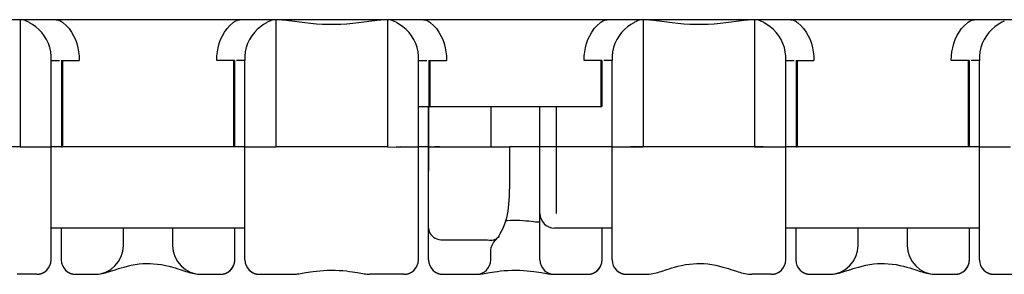
# Model space of a CAD drawing. Extents: x 0 to 210, y 0 to 297.
# Drawn here: x 106 to 140, y 226 to 235 of the extents above; entities that cross this region are included whole.
import ezdxf

# ---------------------------------------------------------------- set-up
doc = ezdxf.new("R2010")
doc.units = 0
doc.header["$LTSCALE"] = 19.36
doc.linetypes.add('CENTER', pattern=[0.6, 0.375, -0.075, 0.075, -0.075])
doc.layers.get('0').update_dxf_attribs({"linetype": 'CONTINUOUS'})
doc.layers.add('DEFAULT_1', color=7, linetype='CENTER')

msp = doc.modelspace()

# ---------------------------------------------------------------- linework, layer by layer
at = {"color": 7, "linetype": 'CONTINUOUS'}
for p, q in [((105.914, 234.83), (105.914, 230.43)), ((106.245, 234.727), (106.22, 234.741)), ((114.458, 234.741), (114.432, 234.727)), ((114.764, 234.83), (114.764, 230.43)), ((118.614, 234.83), (118.614, 230.43)), ((118.945, 234.727), (118.92, 234.741)), ((127.158, 234.741), (127.132, 234.727)), ((127.464, 234.83), (127.464, 230.43)), ((131.314, 234.83), (131.314, 230.43)), ((131.645, 234.727), (131.62, 234.741)), ((139.858, 234.741), (139.832, 234.727)), ((106.989, 233.425), (107.277, 233.425)), ((106.989, 226.53), (106.989, 233.425)), ((107.349, 233.425), (107.964, 233.425)), ((107.349, 233.425), (107.349, 230.43)), ((107.383, 233.425), (107.383, 230.43)), ((113.329, 233.425), (112.714, 233.425)), ((113.294, 233.425), (113.294, 230.43)), ((113.329, 233.425), (113.329, 230.43)), ((113.689, 233.425), (113.4, 233.425)), ((113.689, 226.53), (113.689, 233.425)), ((119.689, 233.425), (119.977, 233.425)), ((119.689, 226.53), (119.689, 233.425)), ((120.049, 233.425), (120.664, 233.425)), ((120.049, 233.425), (120.049, 231.83)), ((120.083, 233.425), (120.083, 231.83)), ((126.029, 233.425), (125.414, 233.425)), ((125.994, 233.425), (125.994, 231.83)), ((126.029, 233.425), (126.029, 231.83)), ((126.389, 233.425), (126.1, 233.425)), ((126.389, 226.53), (126.389, 233.425)), ((132.389, 233.425), (132.677, 233.425)), ((132.389, 226.53), (132.389, 233.425)), ((132.749, 233.425), (133.364, 233.425)), ((132.749, 233.425), (132.749, 230.43)), ((132.783, 233.425), (132.783, 230.43)), ((138.729, 233.425), (138.114, 233.425)), ((138.694, 233.425), (138.694, 230.43)), ((138.729, 233.425), (138.729, 230.43)), ((139.089, 233.425), (138.8, 233.425)), ((139.089, 226.53), (139.089, 233.425)), ((119.69, 230.43), (119.693, 231.83)), ((119.692, 231.83), (126.029, 231.83)), ((120.035, 231.83), (120.039, 229.595)), ((120.039, 226.53), (120.039, 231.83)), ((122.189, 231.83), (122.189, 230.43)), ((123.889, 226.53), (123.889, 231.83)), ((124.446, 231.83), (124.446, 228.13)), ((105.914, 230.43), (106.989, 230.43)), ((107.349, 230.43), (107.383, 230.43)), ((113.329, 230.43), (113.294, 230.43)), ((113.689, 230.43), (114.764, 230.43)), ((118.614, 230.43), (118.914, 230.429)), ((119.058, 230.43), (119.689, 230.43)), ((120.037, 230.43), (120.077, 230.43)), ((120.077, 230.43), (120.259, 230.43)), ((122.839, 230.43), (122.839, 228.97)), ((126.389, 230.43), (126.869, 230.43)), ((126.869, 230.43), (127.018, 230.43)), ((127.164, 230.429), (127.464, 230.43)), ((131.314, 230.43), (131.614, 230.43)), ((131.614, 230.43), (132.389, 230.43)), ((132.749, 230.43), (132.783, 230.43)), ((138.729, 230.43), (138.694, 230.43)), ((139.089, 230.43), (140.164, 230.43)), ((113.689, 227.63), (106.989, 227.63)), ((107.339, 227.63), (107.339, 226.53)), ((109.489, 227.03), (109.489, 227.63)), ((111.189, 227.63), (111.189, 227.03)), ((113.339, 226.53), (113.339, 227.63)), ((122.608, 227.607), (122.608, 227.607)), ((126.389, 227.63), (124.389, 227.63)), ((126.039, 226.53), (126.039, 227.63)), ((139.089, 227.63), (132.389, 227.63)), ((132.739, 227.63), (132.739, 226.53)), ((134.889, 227.03), (134.889, 227.63)), ((136.589, 227.63), (136.589, 227.03)), ((138.739, 226.53), (138.739, 227.63)), ((120.539, 227.216), (122.028, 227.216)), ((122.355, 227.213), (122.434, 227.297)), ((122.189, 226.53), (122.189, 226.868)), ((106.646, 226.055), (106.65, 226.057)), ((106.654, 226.058), (106.658, 226.059)), ((106.674, 226.066), (106.678, 226.067)), ((106.682, 226.069), (106.686, 226.071)), ((106.69, 226.072), (106.694, 226.074)), ((106.698, 226.076), (106.702, 226.078)), ((106.706, 226.08), (106.71, 226.082)), ((106.714, 226.084), (106.718, 226.086)), ((106.722, 226.088), (106.726, 226.09)), ((106.73, 226.092), (106.734, 226.094)), ((106.738, 226.097), (106.742, 226.099)), ((106.746, 226.101), (106.75, 226.104)), ((106.754, 226.106), (106.758, 226.109)), ((106.762, 226.111), (106.766, 226.114)), ((106.77, 226.116), (106.774, 226.119)), ((106.777, 226.122), (106.781, 226.125)), ((106.785, 226.127), (106.789, 226.13)), ((107.5, 226.162), (107.504, 226.159)), ((107.507, 226.155), (107.511, 226.152)), ((107.515, 226.149), (107.518, 226.146)), ((107.522, 226.143), (107.526, 226.14)), ((107.53, 226.137), (107.533, 226.134)), ((107.537, 226.131), (107.541, 226.128)), ((107.545, 226.125), (107.549, 226.123)), ((107.552, 226.12), (107.556, 226.117)), ((107.56, 226.115), (107.564, 226.112)), ((107.568, 226.109), (107.572, 226.107)), ((107.576, 226.105), (107.58, 226.102)), ((107.584, 226.1), (107.588, 226.097)), ((107.592, 226.095), (107.596, 226.093)), ((107.6, 226.091), (107.604, 226.089)), ((107.608, 226.086), (107.612, 226.084)), ((107.628, 226.077), (107.632, 226.075)), ((107.636, 226.073), (107.64, 226.071)), ((107.644, 226.069), (107.648, 226.068)), ((107.652, 226.066), (107.656, 226.064)), ((107.66, 226.063), (107.664, 226.061)), ((107.668, 226.06), (107.672, 226.058)), ((107.676, 226.057), (107.68, 226.056)), ((111.45, 226.196), (111.65, 226.131)), ((113.003, 226.058), (113.007, 226.059)), ((113.012, 226.061), (113.017, 226.063)), ((113.022, 226.065), (113.026, 226.066)), ((113.045, 226.075), (113.05, 226.077)), ((113.055, 226.079), (113.059, 226.081)), ((113.064, 226.084), (113.069, 226.086)), ((113.078, 226.091), (113.083, 226.094)), ((113.087, 226.096), (113.092, 226.099)), ((113.097, 226.102), (113.101, 226.104)), ((113.12, 226.116), (113.124, 226.12)), ((113.129, 226.123), (113.133, 226.126)), ((113.151, 226.14), (113.156, 226.143)), ((113.16, 226.147), (113.164, 226.151)), ((113.182, 226.166), (113.186, 226.17)), ((113.918, 226.109), (113.923, 226.106)), ((113.943, 226.095), (113.948, 226.092)), ((113.953, 226.089), (113.957, 226.087)), ((113.967, 226.082), (113.972, 226.079)), ((113.977, 226.077), (113.982, 226.075)), ((114.002, 226.066), (114.007, 226.064)), ((114.027, 226.057), (114.032, 226.055)), ((117.573, 226.09), (117.764, 226.057)), ((119.344, 226.055), (119.349, 226.056)), ((119.354, 226.058), (119.359, 226.06)), ((119.368, 226.063), (119.373, 226.065)), ((119.378, 226.067), (119.383, 226.069)), ((119.403, 226.078), (119.408, 226.08)), ((119.412, 226.083), (119.417, 226.085)), ((119.437, 226.096), (119.442, 226.099)), ((119.461, 226.111), (119.466, 226.114)), ((119.47, 226.117), (119.475, 226.12)), ((119.494, 226.134), (119.499, 226.138)), ((120.19, 226.171), (120.195, 226.167)), ((120.199, 226.163), (120.203, 226.159)), ((120.221, 226.144), (120.226, 226.14)), ((120.244, 226.126), (120.249, 226.122)), ((120.254, 226.119), (120.259, 226.116)), ((120.268, 226.109), (120.273, 226.106)), ((120.278, 226.103), (120.283, 226.1)), ((120.302, 226.089), (120.307, 226.087)), ((120.327, 226.077), (120.332, 226.075)), ((120.337, 226.073), (120.342, 226.07)), ((120.361, 226.062), (120.366, 226.061)), ((123.933, 226.088), (124.12, 226.056)), ((125.703, 226.058), (125.708, 226.06)), ((125.713, 226.061), (125.718, 226.063)), ((125.728, 226.067), (125.733, 226.069)), ((125.738, 226.071), (125.743, 226.073)), ((125.762, 226.083), (125.767, 226.085)), ((125.787, 226.096), (125.792, 226.099)), ((125.796, 226.101), (125.801, 226.104)), ((125.82, 226.117), (125.825, 226.12)), ((125.844, 226.134), (125.848, 226.137)), ((125.867, 226.153), (125.871, 226.157)), ((126.579, 226.138), (126.583, 226.134)), ((126.587, 226.131), (126.592, 226.128)), ((126.61, 226.115), (126.614, 226.112)), ((126.619, 226.109), (126.624, 226.106)), ((126.642, 226.095), (126.647, 226.092)), ((126.652, 226.09), (126.656, 226.087)), ((126.661, 226.085), (126.666, 226.082)), ((126.685, 226.073), (126.689, 226.071)), ((126.694, 226.069), (126.699, 226.067)), ((126.718, 226.06), (126.722, 226.058)), ((126.727, 226.057), (126.732, 226.055)), ((130.488, 226.2), (130.691, 226.134)), ((132.046, 226.055), (132.05, 226.057)), ((132.054, 226.058), (132.058, 226.059)), ((132.074, 226.066), (132.078, 226.067)), ((132.082, 226.069), (132.086, 226.071)), ((132.09, 226.072), (132.094, 226.074)), ((132.098, 226.076), (132.102, 226.078)), ((132.106, 226.08), (132.11, 226.082)), ((132.114, 226.084), (132.118, 226.086)), ((132.122, 226.088), (132.126, 226.09)), ((132.13, 226.092), (132.134, 226.094)), ((132.138, 226.097), (132.142, 226.099)), ((132.146, 226.101), (132.15, 226.104)), ((132.154, 226.106), (132.158, 226.109)), ((132.162, 226.111), (132.166, 226.114)), ((132.17, 226.116), (132.174, 226.119)), ((132.177, 226.122), (132.181, 226.125)), ((132.185, 226.127), (132.189, 226.13)), ((132.9, 226.162), (132.904, 226.159)), ((132.907, 226.155), (132.911, 226.152)), ((132.915, 226.149), (132.918, 226.146)), ((132.922, 226.143), (132.926, 226.14)), ((132.93, 226.137), (132.933, 226.134)), ((132.937, 226.131), (132.941, 226.128)), ((132.945, 226.125), (132.949, 226.123)), ((132.952, 226.12), (132.956, 226.117)), ((132.96, 226.115), (132.964, 226.112)), ((132.968, 226.109), (132.972, 226.107)), ((132.976, 226.105), (132.98, 226.102)), ((132.984, 226.1), (132.988, 226.097)), ((132.992, 226.095), (132.996, 226.093)), ((133, 226.091), (133.004, 226.089)), ((133.008, 226.086), (133.012, 226.084)), ((133.028, 226.077), (133.032, 226.075)), ((133.036, 226.073), (133.04, 226.071)), ((133.044, 226.069), (133.048, 226.068)), ((133.052, 226.066), (133.056, 226.064)), ((133.06, 226.063), (133.064, 226.061)), ((133.068, 226.06), (133.072, 226.058)), ((133.076, 226.057), (133.08, 226.056)), ((136.85, 226.196), (137.05, 226.131)), ((138.403, 226.058), (138.407, 226.059)), ((138.412, 226.061), (138.417, 226.063)), ((138.422, 226.065), (138.426, 226.066)), ((138.445, 226.075), (138.45, 226.077)), ((138.455, 226.079), (138.459, 226.081)), ((138.464, 226.084), (138.469, 226.086)), ((138.478, 226.091), (138.483, 226.094)), ((138.487, 226.096), (138.492, 226.099)), ((138.497, 226.102), (138.501, 226.104)), ((138.52, 226.116), (138.524, 226.12)), ((138.529, 226.123), (138.533, 226.126)), ((138.582, 226.166), (138.586, 226.17)), ((139.318, 226.109), (139.323, 226.106)), ((139.343, 226.095), (139.348, 226.092)), ((139.353, 226.089), (139.357, 226.087)), ((139.367, 226.082), (139.372, 226.079)), ((139.377, 226.077), (139.382, 226.075)), ((139.402, 226.066), (139.407, 226.064)), ((139.427, 226.057), (139.432, 226.055)), ((106.49, 226.03), (105.814, 226.03)), ((106.49, 226.03), (106.494, 226.03)), ((106.561, 226.035), (106.564, 226.036)), ((106.568, 226.036), (106.572, 226.037)), ((106.576, 226.038), (106.579, 226.038)), ((106.583, 226.039), (106.587, 226.04)), ((106.591, 226.04), (106.595, 226.041)), ((106.599, 226.042), (106.602, 226.043)), ((106.606, 226.044), (106.61, 226.045)), ((106.614, 226.046), (106.618, 226.047)), ((106.622, 226.048), (106.626, 226.049)), ((106.63, 226.05), (106.634, 226.051)), ((106.638, 226.053), (106.642, 226.054)), ((107.684, 226.054), (107.688, 226.053)), ((107.692, 226.052), (107.696, 226.051)), ((107.7, 226.049), (107.704, 226.048)), ((107.708, 226.047), (107.712, 226.046)), ((107.716, 226.045), (107.72, 226.044)), ((107.724, 226.043), (107.728, 226.042)), ((107.731, 226.042), (107.735, 226.041)), ((107.739, 226.04), (107.743, 226.039)), ((107.747, 226.038), (107.75, 226.038)), ((107.773, 226.034), (107.776, 226.034)), ((107.78, 226.033), (107.784, 226.033)), ((107.787, 226.033), (107.791, 226.032)), ((107.794, 226.032), (107.798, 226.032)), ((107.801, 226.031), (107.805, 226.031)), ((107.808, 226.031), (107.811, 226.031)), ((107.814, 226.03), (107.818, 226.03)), ((107.821, 226.03), (107.824, 226.03)), ((107.827, 226.03), (107.83, 226.03)), ((107.833, 226.03), (107.835, 226.03)), ((107.836, 226.03), (108.513, 226.03)), ((112.164, 226.03), (112.841, 226.03)), ((112.841, 226.03), (112.844, 226.03)), ((112.851, 226.03), (112.854, 226.03)), ((112.858, 226.03), (112.862, 226.03)), ((112.866, 226.031), (112.87, 226.031)), ((112.878, 226.031), (112.882, 226.032)), ((112.886, 226.032), (112.89, 226.033)), ((112.894, 226.033), (112.898, 226.033)), ((112.907, 226.035), (112.911, 226.035)), ((112.916, 226.036), (112.92, 226.037)), ((112.925, 226.037), (112.929, 226.038)), ((112.938, 226.04), (112.942, 226.041)), ((112.947, 226.042), (112.952, 226.043)), ((112.956, 226.044), (112.961, 226.045)), ((112.97, 226.047), (112.975, 226.049)), ((112.979, 226.05), (112.984, 226.051)), ((112.989, 226.053), (112.993, 226.054)), ((114.051, 226.049), (114.056, 226.048)), ((114.061, 226.047), (114.066, 226.045)), ((114.075, 226.043), (114.08, 226.042)), ((114.085, 226.041), (114.089, 226.04)), ((114.099, 226.038), (114.103, 226.037)), ((114.108, 226.036), (114.112, 226.036)), ((119.189, 226.03), (118.005, 226.03)), ((119.189, 226.03), (119.192, 226.03)), ((119.263, 226.036), (119.268, 226.036)), ((119.272, 226.037), (119.277, 226.038)), ((119.286, 226.04), (119.291, 226.04)), ((119.296, 226.042), (119.301, 226.043)), ((119.32, 226.047), (119.324, 226.049)), ((120.386, 226.054), (120.391, 226.052)), ((120.396, 226.051), (120.4, 226.049)), ((120.41, 226.047), (120.415, 226.045)), ((120.42, 226.044), (120.424, 226.043)), ((120.443, 226.039), (120.448, 226.038)), ((120.453, 226.037), (120.457, 226.037)), ((120.466, 226.035), (120.471, 226.035)), ((120.475, 226.034), (120.48, 226.033)), ((120.488, 226.032), (120.493, 226.032)), ((120.497, 226.032), (120.501, 226.031)), ((120.505, 226.031), (120.51, 226.031)), ((120.518, 226.03), (120.521, 226.03)), ((120.525, 226.03), (120.529, 226.03)), ((120.531, 226.03), (120.535, 226.03)), ((120.532, 226.03), (120.537, 226.03)), ((120.535, 226.03), (121.722, 226.03)), ((124.355, 226.03), (125.54, 226.03)), ((125.54, 226.03), (125.543, 226.03)), ((125.547, 226.03), (125.55, 226.03)), ((125.558, 226.03), (125.562, 226.03)), ((125.566, 226.031), (125.573, 226.031)), ((125.578, 226.031), (125.582, 226.032)), ((125.586, 226.032), (125.591, 226.033)), ((125.6, 226.034), (125.604, 226.034)), ((125.609, 226.035), (125.613, 226.035)), ((125.622, 226.037), (125.627, 226.038)), ((125.631, 226.039), (125.636, 226.039)), ((125.646, 226.041), (125.65, 226.043)), ((125.655, 226.044), (125.66, 226.045)), ((125.679, 226.05), (125.684, 226.051)), ((126.736, 226.054), (126.741, 226.052)), ((126.75, 226.049), (126.755, 226.048)), ((126.76, 226.047), (126.764, 226.046)), ((126.769, 226.045), (126.773, 226.043)), ((126.782, 226.041), (126.787, 226.04)), ((126.809, 226.036), (126.813, 226.036)), ((131.89, 226.03), (131.214, 226.03)), ((131.89, 226.03), (131.894, 226.03)), ((131.961, 226.035), (131.964, 226.036)), ((131.968, 226.036), (131.972, 226.037)), ((131.976, 226.038), (131.979, 226.038)), ((131.999, 226.042), (132.002, 226.043)), ((132.006, 226.044), (132.01, 226.045)), ((132.014, 226.046), (132.018, 226.047)), ((132.022, 226.048), (132.026, 226.049)), ((132.03, 226.05), (132.034, 226.051)), ((132.038, 226.053), (132.042, 226.054)), ((133.084, 226.054), (133.088, 226.053)), ((133.092, 226.052), (133.096, 226.051)), ((133.1, 226.049), (133.104, 226.048)), ((133.108, 226.047), (133.112, 226.046)), ((133.116, 226.045), (133.12, 226.044)), ((133.124, 226.043), (133.128, 226.042)), ((133.131, 226.042), (133.135, 226.041)), ((133.139, 226.04), (133.143, 226.039)), ((133.147, 226.038), (133.15, 226.038)), ((133.173, 226.034), (133.176, 226.034)), ((133.18, 226.033), (133.184, 226.033)), ((133.187, 226.033), (133.191, 226.032)), ((133.194, 226.032), (133.198, 226.032)), ((133.201, 226.031), (133.205, 226.031)), ((133.208, 226.031), (133.211, 226.031)), ((133.215, 226.03), (133.218, 226.03)), ((133.221, 226.03), (133.224, 226.03)), ((133.227, 226.03), (133.23, 226.03)), ((133.233, 226.03), (133.235, 226.03)), ((133.236, 226.03), (133.913, 226.03)), ((137.564, 226.03), (138.241, 226.03)), ((138.241, 226.03), (138.244, 226.03)), ((138.251, 226.03), (138.254, 226.03)), ((138.258, 226.03), (138.262, 226.03)), ((138.266, 226.031), (138.27, 226.031)), ((138.278, 226.031), (138.282, 226.032)), ((138.286, 226.032), (138.29, 226.033)), ((138.294, 226.033), (138.298, 226.033)), ((138.307, 226.035), (138.311, 226.035)), ((138.316, 226.036), (138.32, 226.037)), ((138.325, 226.037), (138.329, 226.038)), ((138.338, 226.04), (138.342, 226.041)), ((138.347, 226.042), (138.352, 226.043)), ((138.356, 226.044), (138.361, 226.045)), ((138.37, 226.047), (138.375, 226.049)), ((138.379, 226.05), (138.384, 226.051)), ((138.389, 226.053), (138.393, 226.054)), ((139.451, 226.049), (139.456, 226.048)), ((139.461, 226.047), (139.466, 226.045)), ((139.475, 226.043), (139.48, 226.042)), ((139.485, 226.041), (139.489, 226.04)), ((139.499, 226.038), (139.503, 226.037)), ((139.508, 226.036), (139.512, 226.036))]:
    msp.add_line(p, q, dxfattribs=at)
for points in [[(170.068, 234.824), (170.057, 234.825), (170.047, 234.827), (170.037, 234.828), (170.027, 234.828), (170.017, 234.829), (170.009, 234.83), (170.001, 234.83), (169.995, 234.83), (169.991, 234.83), (18.938, 234.83)], [(106.131, 234.784), (106.086, 234.802), (106.005, 234.823), (105.914, 234.83)], [(106.22, 234.741), (106.163, 234.769), (106.131, 234.784)], [(106.989, 233.425), (106.99, 233.574), (106.975, 233.721), (106.942, 233.865), (106.894, 234.005), (106.831, 234.14), (106.753, 234.267), (106.663, 234.385), (106.563, 234.491), (106.455, 234.586), (106.34, 234.669), (106.245, 234.727)], [(107.164, 234.83), (107.204, 234.827), (107.245, 234.818), (107.285, 234.803), (107.322, 234.783)], [(107.322, 234.783), (107.35, 234.764), (107.378, 234.745), (107.405, 234.724)], [(107.405, 234.724), (107.511, 234.631), (107.608, 234.522), (107.694, 234.402), (107.767, 234.274), (107.829, 234.14), (107.877, 234.002), (107.914, 233.862), (107.94, 233.721), (107.957, 233.576), (107.964, 233.425)], [(112.714, 233.425), (112.721, 233.576), (112.737, 233.721), (112.764, 233.862), (112.8, 234.002), (112.849, 234.14), (112.91, 234.274), (112.984, 234.402), (113.07, 234.522), (113.167, 234.631), (113.273, 234.724)], [(113.273, 234.724), (113.3, 234.745), (113.327, 234.764), (113.356, 234.783)], [(113.356, 234.783), (113.393, 234.803), (113.432, 234.818), (113.473, 234.827), (113.514, 234.83)], [(114.432, 234.727), (114.337, 234.669), (114.223, 234.586), (114.115, 234.491), (114.015, 234.385), (113.925, 234.267), (113.847, 234.14), (113.783, 234.005), (113.735, 233.865), (113.703, 233.721), (113.687, 233.574), (113.689, 233.425)], [(114.546, 234.784), (114.514, 234.769), (114.458, 234.741)], [(114.764, 234.83), (114.672, 234.823), (114.592, 234.802), (114.546, 234.784)], [(115.12, 234.802), (114.993, 234.817), (114.882, 234.827), (114.787, 234.83)], [(117.972, 234.762), (117.804, 234.74), (117.618, 234.717), (117.42, 234.697), (117.215, 234.681), (117.005, 234.669), (116.794, 234.663), (116.583, 234.663), (116.372, 234.669), (116.163, 234.681), (115.958, 234.697), (115.76, 234.717), (115.574, 234.74), (115.405, 234.762), (115.12, 234.802)], [(118.59, 234.83), (118.495, 234.827), (118.384, 234.817), (118.257, 234.802), (117.972, 234.762)], [(118.831, 234.784), (118.786, 234.802), (118.705, 234.823), (118.614, 234.83)], [(118.92, 234.741), (118.863, 234.769), (118.831, 234.784)], [(119.689, 233.425), (119.69, 233.574), (119.675, 233.721), (119.642, 233.865), (119.594, 234.005), (119.531, 234.14), (119.453, 234.267), (119.363, 234.385), (119.263, 234.491), (119.155, 234.586), (119.04, 234.669), (118.945, 234.727)], [(119.864, 234.83), (119.904, 234.827), (119.945, 234.818), (119.985, 234.803), (120.022, 234.783)], [(120.022, 234.783), (120.05, 234.764), (120.078, 234.745), (120.105, 234.724)], [(120.105, 234.724), (120.211, 234.631), (120.308, 234.522), (120.394, 234.402), (120.467, 234.274), (120.529, 234.14), (120.577, 234.002), (120.614, 233.862), (120.64, 233.721), (120.657, 233.576), (120.664, 233.425)], [(125.414, 233.425), (125.421, 233.576), (125.437, 233.721), (125.464, 233.862), (125.5, 234.002), (125.549, 234.14), (125.61, 234.274), (125.684, 234.402), (125.77, 234.522), (125.867, 234.631), (125.973, 234.724)], [(125.973, 234.724), (126, 234.745), (126.027, 234.764), (126.056, 234.783)], [(126.056, 234.783), (126.093, 234.803), (126.132, 234.818), (126.173, 234.827), (126.214, 234.83)], [(127.132, 234.727), (127.037, 234.669), (126.923, 234.586), (126.815, 234.491), (126.715, 234.385), (126.625, 234.267), (126.547, 234.14), (126.483, 234.005), (126.435, 233.865), (126.403, 233.721), (126.387, 233.574), (126.389, 233.425)], [(127.246, 234.784), (127.214, 234.769), (127.158, 234.741)], [(127.464, 234.83), (127.372, 234.823), (127.292, 234.802), (127.246, 234.784)], [(127.82, 234.802), (127.693, 234.817), (127.582, 234.827), (127.487, 234.83)], [(130.672, 234.762), (130.504, 234.74), (130.318, 234.717), (130.12, 234.697), (129.915, 234.681), (129.705, 234.669), (129.494, 234.663), (129.283, 234.663), (129.072, 234.669), (128.863, 234.681), (128.658, 234.697), (128.46, 234.717), (128.274, 234.74), (128.105, 234.762), (127.82, 234.802)], [(131.29, 234.83), (131.195, 234.827), (131.084, 234.817), (130.957, 234.802), (130.672, 234.762)], [(131.531, 234.784), (131.486, 234.802), (131.405, 234.823), (131.314, 234.83)], [(131.62, 234.741), (131.563, 234.769), (131.531, 234.784)], [(132.389, 233.425), (132.39, 233.574), (132.375, 233.721), (132.342, 233.865), (132.294, 234.005), (132.231, 234.14), (132.153, 234.267), (132.063, 234.385), (131.963, 234.491), (131.855, 234.586), (131.74, 234.669), (131.645, 234.727)], [(132.564, 234.83), (132.604, 234.827), (132.645, 234.818), (132.685, 234.803), (132.722, 234.783)], [(132.722, 234.783), (132.75, 234.764), (132.778, 234.745), (132.805, 234.724)], [(132.805, 234.724), (132.911, 234.631), (133.008, 234.522), (133.094, 234.402), (133.167, 234.274), (133.229, 234.14), (133.277, 234.002), (133.314, 233.862), (133.34, 233.721), (133.357, 233.576), (133.364, 233.425)], [(138.114, 233.425), (138.121, 233.576), (138.137, 233.721), (138.164, 233.862), (138.2, 234.002), (138.249, 234.14), (138.31, 234.274), (138.384, 234.402), (138.47, 234.522), (138.567, 234.631), (138.673, 234.724)], [(138.673, 234.724), (138.7, 234.745), (138.727, 234.764), (138.756, 234.783)], [(138.756, 234.783), (138.793, 234.803), (138.832, 234.818), (138.873, 234.827), (138.914, 234.83)], [(139.832, 234.727), (139.737, 234.669), (139.623, 234.586), (139.515, 234.491), (139.415, 234.385), (139.325, 234.267), (139.247, 234.14), (139.183, 234.005), (139.135, 233.865), (139.103, 233.721), (139.087, 233.574), (139.089, 233.425)], [(139.946, 234.784), (139.914, 234.769), (139.858, 234.741)], [(118.914, 230.429), (118.922, 230.429), (118.931, 230.43)], [(118.931, 230.43), (118.992, 230.43), (119.058, 230.43)], [(120.259, 230.43), (120.308, 230.431), (120.361, 230.431), (120.417, 230.43), (122.839, 230.43)], [(127.018, 230.43), (127.085, 230.43), (127.147, 230.43)], [(127.147, 230.43), (127.155, 230.429), (127.164, 230.429)], [(122.608, 227.607), (122.678, 227.773), (122.743, 227.983), (122.789, 228.21), (122.819, 228.455), (122.835, 228.717), (122.839, 228.97)], [(123.834, 227.83), (123.791, 227.832), (123.735, 227.837), (123.667, 227.844), (123.588, 227.853), (123.501, 227.863), (123.407, 227.872), (123.306, 227.88), (123.2, 227.885), (123.093, 227.888), (122.985, 227.888), (122.877, 227.885), (122.771, 227.88), (122.71, 227.875)], [(123.889, 227.847), (123.885, 227.84), (123.875, 227.834), (123.858, 227.831), (123.834, 227.83)], [(120.039, 227.619), (120.044, 227.562), (120.059, 227.506), (120.084, 227.453), (120.118, 227.402), (120.16, 227.356), (120.211, 227.315), (120.268, 227.281), (120.33, 227.253), (120.397, 227.232), (120.467, 227.22), (120.539, 227.216)], [(122.471, 227.348), (122.509, 227.415), (122.565, 227.521), (122.608, 227.607)], [(122.074, 227.211), (122.06, 227.214), (122.045, 227.215), (122.028, 227.216)], [(122.434, 227.297), (122.41, 227.274), (122.372, 227.248), (122.331, 227.227), (122.285, 227.212), (122.235, 227.202), (122.183, 227.199), (122.129, 227.202), (122.074, 227.211)], [(122.189, 226.868), (122.199, 226.951), (122.233, 227.042), (122.289, 227.134), (122.355, 227.213)], [(122.471, 227.348), (122.468, 227.342), (122.441, 227.306), (122.434, 227.297)], [(109.036, 226.134), (109.239, 226.2), (109.32, 226.226), (109.41, 226.253), (109.513, 226.282), (109.63, 226.313), (109.761, 226.342), (109.897, 226.367), (110.033, 226.386), (110.163, 226.398), (110.287, 226.403), (110.409, 226.403), (110.534, 226.396), (110.665, 226.384), (110.802, 226.364), (110.938, 226.338), (111.066, 226.308), (111.181, 226.278), (111.282, 226.249), (111.37, 226.222), (111.45, 226.196)], [(113.19, 226.174), (113.194, 226.178), (113.198, 226.183), (113.202, 226.187), (113.207, 226.191), (113.211, 226.196), (113.215, 226.2), (113.219, 226.205), (113.222, 226.209), (113.226, 226.214), (113.23, 226.219), (113.234, 226.224), (113.238, 226.228), (113.241, 226.233), (113.245, 226.238), (113.249, 226.243), (113.252, 226.249), (113.256, 226.254), (113.259, 226.259), (113.262, 226.264), (113.266, 226.27), (113.269, 226.275), (113.272, 226.281), (113.275, 226.287), (113.279, 226.292), (113.282, 226.298), (113.285, 226.304), (113.288, 226.31), (113.29, 226.316), (113.293, 226.322), (113.296, 226.328), (113.299, 226.334), (113.301, 226.34), (113.304, 226.346), (113.306, 226.353), (113.309, 226.359), (113.311, 226.365), (113.313, 226.372), (113.315, 226.379), (113.317, 226.385), (113.319, 226.392), (113.321, 226.399), (113.323, 226.406), (113.325, 226.412), (113.326, 226.419), (113.328, 226.426), (113.329, 226.433), (113.331, 226.441), (113.332, 226.448), (113.333, 226.455)], [(113.333, 226.455), (113.334, 226.462), (113.335, 226.47), (113.336, 226.477), (113.337, 226.484), (113.337, 226.492), (113.338, 226.5), (113.338, 226.507), (113.338, 226.515), (113.339, 226.522), (113.339, 226.53)], [(125.889, 226.173), (125.893, 226.177), (125.898, 226.182), (125.902, 226.186), (125.906, 226.191), (125.91, 226.195), (125.914, 226.2), (125.918, 226.205), (125.923, 226.21), (125.927, 226.214), (125.931, 226.219), (125.934, 226.224), (125.938, 226.229), (125.942, 226.235), (125.946, 226.24), (125.95, 226.245), (125.953, 226.25), (125.957, 226.256), (125.961, 226.261), (125.964, 226.267), (125.967, 226.273), (125.971, 226.278), (125.974, 226.284), (125.977, 226.29), (125.981, 226.296), (125.984, 226.302), (125.987, 226.308), (125.99, 226.314), (125.993, 226.321), (125.996, 226.327), (125.998, 226.333), (126.001, 226.34), (126.004, 226.346), (126.006, 226.353), (126.009, 226.359), (126.011, 226.366), (126.013, 226.373), (126.016, 226.38), (126.018, 226.387), (126.02, 226.394), (126.022, 226.401), (126.024, 226.408), (126.025, 226.415), (126.027, 226.422), (126.029, 226.43), (126.03, 226.437), (126.031, 226.445), (126.033, 226.452)], [(126.033, 226.452), (126.034, 226.46), (126.035, 226.467), (126.036, 226.475), (126.036, 226.483), (126.037, 226.49), (126.038, 226.498), (126.038, 226.506), (126.038, 226.514), (126.039, 226.522), (126.039, 226.53)], [(128.277, 226.196), (128.357, 226.222), (128.446, 226.249), (128.546, 226.278), (128.662, 226.308), (128.79, 226.338), (128.926, 226.364), (129.062, 226.384), (129.193, 226.396), (129.318, 226.403), (129.44, 226.403), (129.564, 226.398), (129.694, 226.386), (129.83, 226.367), (129.967, 226.342), (130.097, 226.313), (130.214, 226.282), (130.317, 226.253), (130.408, 226.226), (130.488, 226.2)], [(134.436, 226.134), (134.639, 226.2), (134.72, 226.226), (134.81, 226.253), (134.913, 226.282), (135.03, 226.313), (135.161, 226.342), (135.297, 226.367), (135.433, 226.386), (135.563, 226.398), (135.687, 226.403), (135.809, 226.403), (135.934, 226.396), (136.065, 226.384), (136.202, 226.364), (136.338, 226.338), (136.466, 226.308), (136.581, 226.278), (136.682, 226.249), (136.77, 226.222), (136.85, 226.196)], [(138.59, 226.174), (138.594, 226.178), (138.598, 226.183), (138.602, 226.187), (138.607, 226.191), (138.611, 226.196), (138.615, 226.2), (138.619, 226.205), (138.622, 226.209), (138.626, 226.214), (138.63, 226.219), (138.634, 226.224), (138.638, 226.228), (138.641, 226.233), (138.645, 226.238), (138.649, 226.243), (138.652, 226.249), (138.656, 226.254), (138.659, 226.259), (138.662, 226.264), (138.666, 226.27), (138.669, 226.275), (138.672, 226.281), (138.675, 226.287), (138.679, 226.292), (138.682, 226.298), (138.685, 226.304), (138.688, 226.31), (138.69, 226.316), (138.693, 226.322), (138.696, 226.328), (138.699, 226.334), (138.701, 226.34), (138.704, 226.346), (138.706, 226.353), (138.709, 226.359), (138.711, 226.365), (138.713, 226.372), (138.715, 226.379), (138.717, 226.385), (138.719, 226.392), (138.721, 226.399), (138.723, 226.406), (138.725, 226.412), (138.726, 226.419), (138.728, 226.426), (138.729, 226.433), (138.731, 226.441), (138.732, 226.448), (138.733, 226.455)], [(138.733, 226.455), (138.734, 226.462), (138.735, 226.47), (138.736, 226.477), (138.737, 226.484), (138.737, 226.492), (138.738, 226.5), (138.738, 226.507), (138.738, 226.515), (138.739, 226.522), (138.739, 226.53)], [(106.625, 226.049), (106.633, 226.051), (106.641, 226.054), (106.65, 226.056), (106.658, 226.059), (106.666, 226.062), (106.674, 226.066), (106.683, 226.069), (106.691, 226.073)], [(106.662, 226.061), (106.666, 226.062), (106.67, 226.064)], [(106.691, 226.073), (106.699, 226.076), (106.708, 226.08), (106.716, 226.085), (106.724, 226.089), (106.732, 226.093), (106.741, 226.098), (106.749, 226.103), (106.757, 226.108)], [(106.757, 226.108), (106.765, 226.113), (106.773, 226.119), (106.781, 226.124), (106.789, 226.13), (106.797, 226.136), (106.804, 226.142), (106.812, 226.148)], [(106.793, 226.133), (106.797, 226.136), (106.8, 226.139), (106.804, 226.142)], [(106.812, 226.148), (106.819, 226.155), (106.827, 226.162), (106.834, 226.168), (106.841, 226.175)], [(107.486, 226.175), (107.493, 226.168), (107.501, 226.162), (107.508, 226.155)], [(107.486, 226.175), (107.49, 226.172), (107.493, 226.169), (107.497, 226.165)], [(107.508, 226.155), (107.516, 226.148), (107.523, 226.142), (107.531, 226.136), (107.539, 226.13), (107.546, 226.124), (107.554, 226.119), (107.562, 226.113)], [(107.562, 226.113), (107.57, 226.108), (107.579, 226.103), (107.587, 226.098), (107.595, 226.093), (107.603, 226.089), (107.611, 226.085), (107.62, 226.08), (107.628, 226.076)], [(107.616, 226.082), (107.62, 226.08), (107.624, 226.078), (107.628, 226.077)], [(107.628, 226.076), (107.636, 226.073), (107.645, 226.069), (107.653, 226.066), (107.661, 226.062), (107.67, 226.059), (107.678, 226.056), (107.686, 226.054), (107.694, 226.051)], [(108.513, 226.03), (108.561, 226.031), (108.631, 226.036), (108.695, 226.045), (108.755, 226.056), (108.812, 226.068), (108.868, 226.083), (108.922, 226.098), (108.978, 226.115), (109.036, 226.134)], [(111.65, 226.131), (111.708, 226.112), (111.764, 226.096), (111.818, 226.08), (111.873, 226.066), (111.931, 226.054), (111.992, 226.043), (112.057, 226.035), (112.127, 226.031), (112.164, 226.03)], [(112.974, 226.048), (112.982, 226.051), (112.99, 226.053), (112.998, 226.056), (113.007, 226.059), (113.015, 226.062), (113.023, 226.065), (113.032, 226.069), (113.04, 226.072)], [(113.031, 226.068), (113.036, 226.07), (113.04, 226.072)], [(113.04, 226.072), (113.048, 226.076), (113.057, 226.08), (113.065, 226.084), (113.073, 226.088), (113.082, 226.093), (113.09, 226.098), (113.098, 226.102), (113.106, 226.108)], [(113.106, 226.108), (113.114, 226.113), (113.123, 226.118), (113.131, 226.124), (113.138, 226.13), (113.146, 226.136), (113.154, 226.142), (113.162, 226.148), (113.169, 226.154)], [(113.106, 226.107), (113.111, 226.11), (113.115, 226.113)], [(113.138, 226.129), (113.142, 226.133), (113.147, 226.136)], [(113.169, 226.155), (113.177, 226.161), (113.184, 226.168), (113.191, 226.175)], [(113.169, 226.154), (113.173, 226.158), (113.177, 226.162)], [(113.836, 226.175), (113.843, 226.168), (113.851, 226.161), (113.858, 226.155)], [(113.858, 226.155), (113.866, 226.148), (113.873, 226.142), (113.881, 226.136), (113.889, 226.13), (113.897, 226.124), (113.905, 226.118), (113.913, 226.113)], [(113.913, 226.113), (113.921, 226.108), (113.929, 226.102), (113.938, 226.098), (113.946, 226.093), (113.954, 226.088), (113.962, 226.084), (113.971, 226.08), (113.979, 226.076)], [(113.928, 226.103), (113.933, 226.1), (113.938, 226.097)], [(113.979, 226.076), (113.988, 226.072), (113.996, 226.069), (114.004, 226.065), (114.013, 226.062), (114.021, 226.059), (114.029, 226.056), (114.038, 226.053), (114.046, 226.051)], [(113.987, 226.072), (113.992, 226.07), (113.997, 226.068)], [(114.012, 226.062), (114.017, 226.06), (114.022, 226.059)], [(115.372, 226.03), (115.382, 226.03), (115.426, 226.032), (115.468, 226.036), (115.512, 226.041), (115.557, 226.048), (115.608, 226.056), (115.794, 226.088)], [(115.794, 226.088), (115.872, 226.101), (115.957, 226.115), (116.053, 226.129), (116.159, 226.142), (116.276, 226.155), (116.403, 226.165), (116.536, 226.171), (116.675, 226.174), (116.814, 226.172), (116.95, 226.166), (117.079, 226.157), (117.199, 226.144), (117.308, 226.131), (117.406, 226.117), (117.494, 226.103), (117.573, 226.09)], [(117.764, 226.057), (117.815, 226.048), (117.862, 226.041), (117.905, 226.036), (117.948, 226.032), (117.992, 226.03), (118.005, 226.03)], [(119.322, 226.048), (119.33, 226.05), (119.339, 226.053), (119.347, 226.056), (119.355, 226.058), (119.364, 226.062), (119.372, 226.065), (119.38, 226.068), (119.389, 226.072)], [(119.388, 226.071), (119.393, 226.074), (119.398, 226.076)], [(119.389, 226.072), (119.397, 226.076), (119.406, 226.079), (119.414, 226.084), (119.423, 226.088), (119.431, 226.092), (119.439, 226.097), (119.447, 226.102), (119.456, 226.107)], [(119.422, 226.088), (119.427, 226.09), (119.432, 226.093)], [(119.447, 226.102), (119.451, 226.104), (119.456, 226.107)], [(119.456, 226.107), (119.464, 226.112), (119.472, 226.118), (119.48, 226.124), (119.488, 226.129), (119.496, 226.135), (119.504, 226.142), (119.511, 226.148)], [(119.48, 226.123), (119.485, 226.127), (119.489, 226.13)], [(119.511, 226.148), (119.519, 226.155), (119.527, 226.161), (119.534, 226.168), (119.541, 226.175)], [(120.186, 226.175), (120.193, 226.168), (120.201, 226.161), (120.208, 226.155)], [(120.208, 226.155), (120.216, 226.148), (120.224, 226.142), (120.231, 226.135), (120.239, 226.129), (120.247, 226.124), (120.255, 226.118), (120.263, 226.112)], [(120.208, 226.155), (120.212, 226.151), (120.217, 226.147)], [(120.231, 226.136), (120.235, 226.133), (120.24, 226.129)], [(120.263, 226.112), (120.272, 226.107), (120.28, 226.102), (120.288, 226.097), (120.297, 226.092), (120.305, 226.088), (120.313, 226.084), (120.322, 226.079), (120.33, 226.076)], [(120.288, 226.098), (120.292, 226.095), (120.297, 226.092)], [(120.312, 226.084), (120.317, 226.082), (120.322, 226.079)], [(120.33, 226.076), (120.338, 226.072), (120.347, 226.068), (120.355, 226.065), (120.364, 226.062), (120.372, 226.058), (120.38, 226.056), (120.389, 226.053), (120.397, 226.05)], [(120.347, 226.068), (120.352, 226.066), (120.356, 226.064)], [(120.371, 226.059), (120.376, 226.057), (120.381, 226.055)], [(121.722, 226.03), (121.735, 226.03), (121.779, 226.032), (121.822, 226.036), (121.866, 226.041), (121.912, 226.048), (121.963, 226.057), (122.154, 226.09)], [(122.154, 226.09), (122.233, 226.103), (122.321, 226.117), (122.419, 226.131), (122.528, 226.144), (122.648, 226.157), (122.778, 226.166), (122.914, 226.172), (123.053, 226.174), (123.191, 226.171), (123.325, 226.165), (123.451, 226.155), (123.568, 226.142), (123.674, 226.129), (123.77, 226.115), (123.856, 226.101), (123.933, 226.088)], [(124.12, 226.056), (124.17, 226.048), (124.216, 226.041), (124.259, 226.036), (124.301, 226.032), (124.346, 226.03), (124.355, 226.03)], [(125.673, 226.048), (125.682, 226.051), (125.69, 226.053), (125.698, 226.056), (125.706, 226.059), (125.715, 226.062), (125.723, 226.065), (125.732, 226.069), (125.74, 226.072)], [(125.689, 226.053), (125.694, 226.055), (125.699, 226.056)], [(125.74, 226.072), (125.748, 226.076), (125.757, 226.08), (125.765, 226.084), (125.773, 226.088), (125.782, 226.093), (125.79, 226.098), (125.798, 226.102), (125.806, 226.108)], [(125.748, 226.076), (125.753, 226.078), (125.757, 226.08)], [(125.772, 226.088), (125.777, 226.09), (125.782, 226.093)], [(125.806, 226.108), (125.814, 226.113), (125.822, 226.118), (125.83, 226.124), (125.838, 226.13), (125.846, 226.136), (125.854, 226.142), (125.862, 226.148)], [(125.806, 226.107), (125.811, 226.11), (125.816, 226.114)], [(125.83, 226.123), (125.834, 226.127), (125.839, 226.13)], [(125.853, 226.141), (125.858, 226.145), (125.862, 226.149)], [(125.862, 226.148), (125.869, 226.155), (125.877, 226.161), (125.884, 226.168), (125.891, 226.175)], [(125.876, 226.161), (125.88, 226.165), (125.885, 226.169)], [(126.536, 226.175), (126.543, 226.168), (126.551, 226.161), (126.558, 226.155), (126.565, 226.148)], [(126.565, 226.148), (126.57, 226.145), (126.574, 226.141)], [(126.566, 226.148), (126.573, 226.142), (126.581, 226.136), (126.589, 226.13), (126.597, 226.124), (126.605, 226.118), (126.613, 226.113)], [(126.596, 226.124), (126.601, 226.121), (126.605, 226.118)], [(126.613, 226.113), (126.621, 226.108), (126.629, 226.102), (126.637, 226.098), (126.646, 226.093), (126.654, 226.088), (126.662, 226.084), (126.671, 226.08), (126.679, 226.076)], [(126.628, 226.103), (126.633, 226.1), (126.638, 226.098)], [(126.67, 226.08), (126.675, 226.078), (126.68, 226.076)], [(126.679, 226.076), (126.687, 226.072), (126.696, 226.069), (126.704, 226.065), (126.712, 226.062), (126.721, 226.059), (126.729, 226.056), (126.737, 226.053), (126.746, 226.051)], [(126.703, 226.065), (126.708, 226.064), (126.713, 226.062)], [(127.563, 226.03), (127.6, 226.031), (127.671, 226.035), (127.735, 226.043), (127.796, 226.054), (127.854, 226.066), (127.909, 226.08), (127.964, 226.096), (128.019, 226.112), (128.077, 226.131), (128.277, 226.196)], [(130.691, 226.134), (130.75, 226.115), (130.805, 226.098), (130.86, 226.083), (130.915, 226.068), (130.972, 226.056), (131.033, 226.045), (131.096, 226.036), (131.166, 226.031), (131.214, 226.03)], [(132.025, 226.049), (132.033, 226.051), (132.041, 226.054), (132.05, 226.056), (132.058, 226.059), (132.066, 226.062), (132.074, 226.066), (132.083, 226.069), (132.091, 226.073)], [(132.062, 226.061), (132.066, 226.062), (132.07, 226.064)], [(132.091, 226.073), (132.099, 226.076), (132.108, 226.08), (132.116, 226.085), (132.124, 226.089), (132.132, 226.093), (132.141, 226.098), (132.149, 226.103), (132.157, 226.108)], [(132.157, 226.108), (132.165, 226.113), (132.173, 226.119), (132.181, 226.124), (132.189, 226.13), (132.197, 226.136), (132.204, 226.142), (132.212, 226.148)], [(132.193, 226.133), (132.197, 226.136), (132.2, 226.139), (132.204, 226.142)], [(132.212, 226.148), (132.219, 226.155), (132.227, 226.162), (132.234, 226.168), (132.241, 226.175)], [(132.886, 226.175), (132.893, 226.168), (132.901, 226.162), (132.908, 226.155)], [(132.886, 226.175), (132.89, 226.172), (132.893, 226.169), (132.897, 226.165)], [(132.908, 226.155), (132.916, 226.148), (132.923, 226.142), (132.931, 226.136), (132.939, 226.13), (132.946, 226.124), (132.954, 226.119), (132.962, 226.113)], [(132.962, 226.113), (132.97, 226.108), (132.979, 226.103), (132.987, 226.098), (132.995, 226.093), (133.003, 226.089), (133.011, 226.085), (133.02, 226.08), (133.028, 226.076)], [(133.016, 226.082), (133.02, 226.08), (133.024, 226.078), (133.028, 226.077)], [(133.028, 226.076), (133.036, 226.073), (133.045, 226.069), (133.053, 226.066), (133.061, 226.062), (133.07, 226.059), (133.078, 226.056), (133.086, 226.054), (133.094, 226.051)], [(133.913, 226.03), (133.961, 226.031), (134.031, 226.036), (134.095, 226.045), (134.155, 226.056), (134.212, 226.068), (134.268, 226.083), (134.322, 226.098), (134.378, 226.115), (134.436, 226.134)], [(137.05, 226.131), (137.108, 226.112), (137.164, 226.096), (137.218, 226.08), (137.273, 226.066), (137.331, 226.054), (137.392, 226.043), (137.457, 226.035), (137.527, 226.031), (137.564, 226.03)], [(138.374, 226.048), (138.382, 226.051), (138.39, 226.053), (138.398, 226.056), (138.407, 226.059), (138.415, 226.062), (138.423, 226.065), (138.432, 226.069), (138.44, 226.072)], [(138.431, 226.068), (138.436, 226.07), (138.44, 226.072)], [(138.44, 226.072), (138.448, 226.076), (138.457, 226.08), (138.465, 226.084), (138.473, 226.088), (138.482, 226.093), (138.49, 226.098), (138.498, 226.102), (138.506, 226.108)], [(138.506, 226.108), (138.514, 226.113), (138.523, 226.118), (138.531, 226.124), (138.538, 226.13), (138.546, 226.136), (138.554, 226.142), (138.562, 226.148), (138.569, 226.154)], [(138.506, 226.107), (138.511, 226.11), (138.515, 226.113)], [(138.538, 226.129), (138.542, 226.133), (138.547, 226.136)], [(138.551, 226.14), (138.556, 226.143), (138.56, 226.147), (138.564, 226.151)], [(138.569, 226.155), (138.577, 226.161), (138.584, 226.168), (138.591, 226.175)], [(138.569, 226.154), (138.573, 226.158), (138.577, 226.162)], [(139.236, 226.175), (139.243, 226.168), (139.251, 226.161), (139.258, 226.155)], [(139.258, 226.155), (139.266, 226.148), (139.273, 226.142), (139.281, 226.136), (139.289, 226.13), (139.297, 226.124), (139.305, 226.118), (139.313, 226.113)], [(139.313, 226.113), (139.321, 226.108), (139.329, 226.102), (139.338, 226.098), (139.346, 226.093), (139.354, 226.088), (139.362, 226.084), (139.371, 226.08), (139.379, 226.076)], [(139.328, 226.103), (139.333, 226.1), (139.338, 226.097)], [(139.379, 226.076), (139.388, 226.072), (139.396, 226.069), (139.404, 226.065), (139.413, 226.062), (139.421, 226.059), (139.429, 226.056), (139.438, 226.053), (139.446, 226.051)], [(139.387, 226.072), (139.392, 226.07), (139.397, 226.068)], [(139.412, 226.062), (139.417, 226.06), (139.422, 226.059)], [(106.494, 226.03), (106.499, 226.03), (106.505, 226.03), (106.512, 226.03), (106.518, 226.031), (106.525, 226.031), (106.532, 226.032), (106.54, 226.032), (106.547, 226.033), (106.554, 226.034)], [(106.554, 226.034), (106.562, 226.035), (106.57, 226.036), (106.577, 226.038), (106.585, 226.039), (106.593, 226.041), (106.601, 226.043), (106.609, 226.045), (106.617, 226.047), (106.625, 226.049)], [(107.694, 226.051), (107.702, 226.049), (107.711, 226.047), (107.719, 226.045), (107.727, 226.043), (107.734, 226.041), (107.742, 226.039), (107.75, 226.038), (107.758, 226.036), (107.766, 226.035)], [(107.766, 226.035), (107.773, 226.034), (107.781, 226.033), (107.788, 226.032), (107.795, 226.032), (107.802, 226.031), (107.809, 226.031), (107.816, 226.03), (107.822, 226.03), (107.828, 226.03), (107.833, 226.03), (107.838, 226.03)], [(112.843, 226.03), (112.847, 226.03), (112.853, 226.03), (112.86, 226.03), (112.866, 226.031), (112.873, 226.031), (112.88, 226.032), (112.888, 226.032), (112.895, 226.033), (112.903, 226.034), (112.91, 226.035), (112.918, 226.036), (112.926, 226.038), (112.933, 226.039), (112.941, 226.041), (112.949, 226.042), (112.957, 226.044), (112.965, 226.046), (112.974, 226.048)], [(114.036, 226.054), (114.041, 226.052), (114.046, 226.051)], [(114.046, 226.051), (114.054, 226.048), (114.062, 226.046), (114.07, 226.044), (114.078, 226.042), (114.086, 226.04), (114.094, 226.039), (114.102, 226.037), (114.11, 226.036), (114.117, 226.035), (114.125, 226.034), (114.133, 226.033), (114.14, 226.032), (114.147, 226.032), (114.154, 226.031), (114.161, 226.031), (114.168, 226.03), (114.174, 226.03), (114.18, 226.03), (114.184, 226.03), (114.186, 226.03), (115.372, 226.03)], [(119.192, 226.03), (119.196, 226.03), (119.201, 226.03), (119.208, 226.03), (119.215, 226.031), (119.221, 226.031), (119.229, 226.031), (119.236, 226.032), (119.243, 226.033), (119.251, 226.034), (119.258, 226.035)], [(119.258, 226.035), (119.266, 226.036), (119.274, 226.037), (119.282, 226.039), (119.29, 226.04), (119.298, 226.042), (119.306, 226.044), (119.314, 226.046), (119.322, 226.048)], [(119.305, 226.044), (119.31, 226.045), (119.315, 226.046)], [(119.329, 226.05), (119.334, 226.052), (119.339, 226.053)], [(120.397, 226.05), (120.405, 226.048), (120.414, 226.046), (120.422, 226.044), (120.43, 226.042), (120.438, 226.04), (120.446, 226.039), (120.454, 226.037), (120.461, 226.036)], [(120.429, 226.042), (120.434, 226.041), (120.439, 226.04)], [(120.461, 226.036), (120.469, 226.035), (120.477, 226.034), (120.484, 226.033), (120.492, 226.032), (120.499, 226.031), (120.506, 226.031), (120.514, 226.031)], [(120.513, 226.031), (120.52, 226.03), (120.526, 226.03), (120.532, 226.03)], [(125.543, 226.03), (125.547, 226.03), (125.554, 226.03)], [(125.553, 226.03), (125.56, 226.03), (125.566, 226.031)], [(125.573, 226.031), (125.58, 226.032), (125.587, 226.032), (125.595, 226.033), (125.602, 226.034), (125.61, 226.035), (125.618, 226.036), (125.625, 226.037), (125.633, 226.039), (125.641, 226.04), (125.649, 226.042), (125.657, 226.044), (125.665, 226.046), (125.673, 226.048)], [(125.665, 226.046), (125.669, 226.047), (125.674, 226.049)], [(126.746, 226.051), (126.754, 226.048), (126.762, 226.046), (126.77, 226.044), (126.778, 226.042), (126.786, 226.041), (126.794, 226.039), (126.802, 226.038), (126.81, 226.036), (126.817, 226.035)], [(126.791, 226.039), (126.796, 226.039), (126.8, 226.038), (126.805, 226.037)], [(126.817, 226.035), (126.825, 226.034), (126.832, 226.033), (126.84, 226.032), (126.847, 226.032), (126.854, 226.031), (126.861, 226.031), (126.868, 226.03), (126.874, 226.03), (126.88, 226.03), (126.884, 226.03), (126.886, 226.03), (127.563, 226.03)], [(131.894, 226.03), (131.899, 226.03), (131.905, 226.03), (131.912, 226.03), (131.918, 226.031), (131.925, 226.031), (131.932, 226.032), (131.94, 226.032), (131.947, 226.033), (131.954, 226.034)], [(131.954, 226.034), (131.962, 226.035), (131.97, 226.036), (131.977, 226.038), (131.985, 226.039), (131.993, 226.041), (132.001, 226.043), (132.009, 226.045), (132.017, 226.047), (132.025, 226.049)], [(131.983, 226.039), (131.987, 226.04), (131.991, 226.04), (131.995, 226.041)], [(133.094, 226.051), (133.102, 226.049), (133.111, 226.047), (133.119, 226.045), (133.127, 226.043), (133.134, 226.041), (133.142, 226.039), (133.15, 226.038), (133.158, 226.036), (133.166, 226.035)], [(133.166, 226.035), (133.173, 226.034), (133.181, 226.033), (133.188, 226.032), (133.195, 226.032), (133.202, 226.031), (133.209, 226.031), (133.216, 226.03), (133.222, 226.03), (133.228, 226.03), (133.233, 226.03), (133.238, 226.03)], [(138.243, 226.03), (138.247, 226.03), (138.253, 226.03), (138.26, 226.03), (138.266, 226.031), (138.273, 226.031), (138.28, 226.032), (138.288, 226.032), (138.295, 226.033), (138.303, 226.034), (138.31, 226.035), (138.318, 226.036), (138.326, 226.038), (138.333, 226.039), (138.341, 226.041), (138.349, 226.042), (138.357, 226.044), (138.365, 226.046), (138.374, 226.048)], [(139.436, 226.054), (139.441, 226.052), (139.446, 226.051)], [(139.446, 226.051), (139.454, 226.048), (139.462, 226.046), (139.47, 226.044), (139.478, 226.042), (139.486, 226.04), (139.494, 226.039), (139.502, 226.037), (139.51, 226.036), (139.517, 226.035), (139.525, 226.034), (139.533, 226.033), (139.54, 226.032), (139.547, 226.032), (139.554, 226.031), (139.561, 226.031), (139.568, 226.03), (139.574, 226.03), (139.58, 226.03), (139.584, 226.03), (139.586, 226.03), (140.772, 226.03)]]:
    msp.add_lwpolyline(points, dxfattribs=at)
for centre, radius, start, end in [((124.389, 228.13), 0.5, 180, 270), ((108.489, 227.03), 1, 270, 360), ((112.189, 227.03), 1, 180, 270), ((133.889, 227.03), 1, 270, 360), ((137.589, 227.03), 1, 180, 270), ((106.489, 226.53), 0.5, 270.0004, 359.9996), ((107.839, 226.53), 0.5, 180, 270), ((112.839, 226.53), 0.5, 270, 360), ((114.189, 226.53), 0.5, 179.9994, 270.0006), ((119.189, 226.53), 0.5, 270.0004, 359.9996), ((120.539, 226.53), 0.5, 180, 270), ((121.689, 226.53), 0.5, 270, 360), ((124.389, 226.53), 0.5, 180, 270), ((125.539, 226.53), 0.5, 270, 360), ((126.889, 226.53), 0.5, 179.9994, 270.0006), ((131.889, 226.53), 0.5, 270.0004, 359.9996), ((133.239, 226.53), 0.5, 180, 270), ((138.239, 226.53), 0.5, 270, 360), ((139.589, 226.53), 0.5, 179.9994, 270.0006)]:
    msp.add_arc(centre, radius, start, end, dxfattribs=at)
at = {"layer": 'DEFAULT_1', "color": 2, "linetype": 'CENTER'}
for p, q in [((105.914, 230.43), (102.064, 230.43)), ((107.349, 230.43), (106.989, 230.43)), ((113.294, 230.43), (107.383, 230.43)), ((113.689, 230.43), (113.329, 230.43)), ((118.614, 230.43), (114.764, 230.43)), ((119.058, 230.43), (118.914, 230.429)), ((120.037, 230.43), (119.689, 230.43)), ((120.417, 230.43), (120.259, 230.43)), ((126.389, 230.43), (122.839, 230.43)), ((131.614, 230.43), (127.018, 230.43)), ((132.749, 230.43), (132.389, 230.43)), ((138.694, 230.43), (132.783, 230.43)), ((139.089, 230.43), (138.729, 230.43))]:
    msp.add_line(p, q, dxfattribs=at)

doc.saveas('drawing.dxf')
